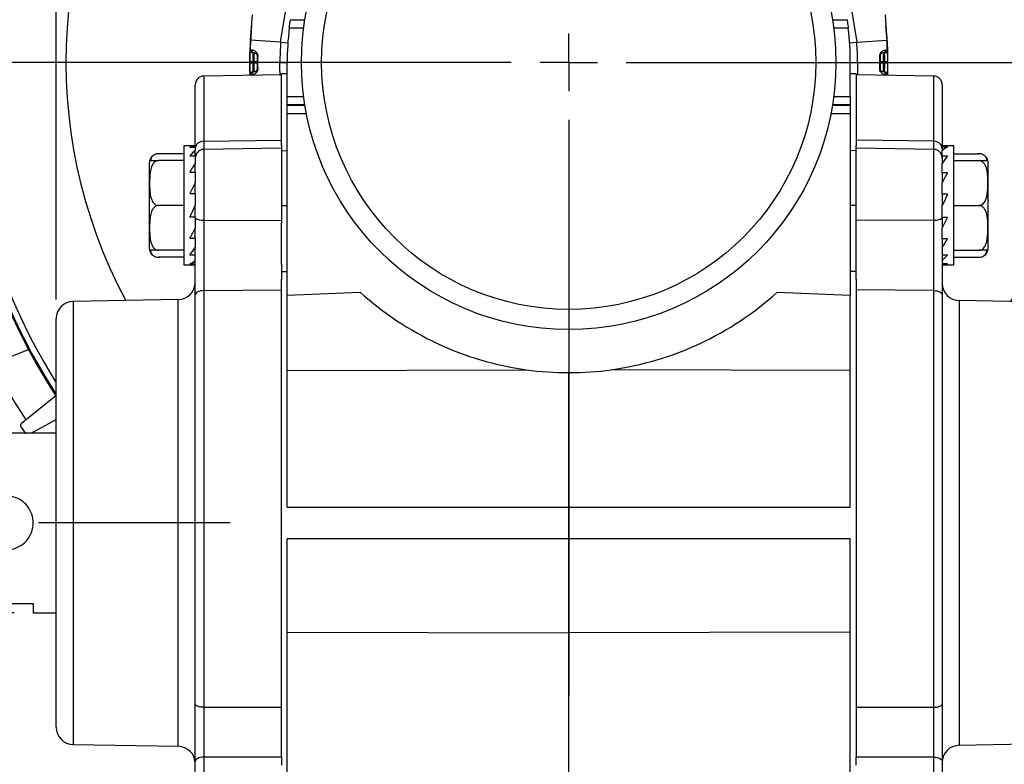
# Model space of a CAD drawing. Extents: x 0.2 to 21.7, y 0.2 to 16.8.
# Drawn here: x 17.6 to 20.2, y 7.4 to 9.3 of the extents above; entities that cross this region are included whole.
import ezdxf

# ---------------------------------------------------------------- set-up
doc = ezdxf.new("R2010")
doc.units = 0
doc.header["$MEASUREMENT"] = 0
doc.linetypes.add('CENTERX2', pattern=[0.8, 0.5, -0.1, 0.1, -0.1])
doc.layers.get('0').update_dxf_attribs({"linetype": 'CONTINUOUS'})
doc.layers.add('OBJECT', color=7, linetype='CONTINUOUS')
doc.styles.add('SLDTEXTSTYLE2', font='TXT', dxfattribs={"width": 0.7})
doc.dimstyles.new('SLDDIMSTYLE0', dxfattribs={"dimtxt": 0.126628, "dimasz": 0.156, "dimexe": 0, "dimexo": 0.0625, "dimgap": 0.031657, "dimtad": 0, "dimtih": 1, "dimtoh": 1, "dimdec": 3, "dimlfac": 1.333333, "dimrnd": 1e-09, "dimzin": 12, "dimtxsty": 'SLDTEXTSTYLE2', "dimsah": 1, "dimcen": 0.09, "dimazin": 3, "dimtol": 1, "dimtp": 0.051, "dimtm": 0.051, "dimtfac": 1, "dimtdec": 3, "dimtofl": 0, "dimtmove": 0, "dimatfit": 3, "dimtolj": 1})
doc.dimstyles.new('SLDDIMSTYLE2', dxfattribs={"dimtxt": 0.126628, "dimasz": 0.156, "dimexe": 0, "dimexo": 0.0625, "dimgap": 0.031657, "dimtad": 0, "dimtih": 1, "dimtoh": 1, "dimlfac": 1.333333, "dimrnd": 1e-09, "dimzin": 4, "dimtxsty": 'SLDTEXTSTYLE2', "dimsah": 1, "dimcen": 0.09, "dimazin": 3, "dimtol": 1, "dimtp": 0.03, "dimtm": 0.03, "dimtfac": 1, "dimtofl": 0, "dimtmove": 0, "dimatfit": 3, "dimtolj": 1})
doc.dimstyles.new('SLDDIMSTYLE3', dxfattribs={"dimtxt": 0.126628, "dimasz": 0.156, "dimexe": 0, "dimexo": 0.0625, "dimgap": 0.031657, "dimtad": 0, "dimtih": 1, "dimtoh": 1, "dimdec": 4, "dimlfac": 1.333333, "dimrnd": 1e-09, "dimzin": 12, "dimtxsty": 'SLDTEXTSTYLE2', "dimsah": 1, "dimcen": 0.09, "dimazin": 3, "dimlim": 1, "dimtp": 0.00025, "dimtm": 0.00025, "dimtfac": 1, "dimtdec": 4, "dimtmove": 0, "dimatfit": 3, "dimtolj": 1, "dimtzin": 4})
doc.dimstyles.new('SLDDIMSTYLE5', dxfattribs={"dimtxt": 0.126628, "dimasz": 0.156, "dimexe": 0, "dimexo": 0.0625, "dimgap": 0.031657, "dimtad": 0, "dimtih": 1, "dimtoh": 1, "dimdec": 3, "dimlfac": 1.333333, "dimrnd": 1e-09, "dimzin": 12, "dimtxsty": 'SLDTEXTSTYLE2', "dimsah": 1, "dimcen": 0.09, "dimazin": 3, "dimtfac": 1, "dimtdec": 3, "dimtofl": 0, "dimtmove": 0, "dimatfit": 3, "dimtolj": 1, "dimtzin": 12})
doc.dimstyles.new('SLDDIMSTYLE6', dxfattribs={"dimtxt": 0.126628, "dimasz": 0.156, "dimexe": 0, "dimexo": 0.0625, "dimgap": 0.031657, "dimtad": 0, "dimtih": 1, "dimtoh": 1, "dimlfac": 1.333333, "dimrnd": 1e-09, "dimzin": 12, "dimtxsty": 'SLDTEXTSTYLE2', "dimsah": 1, "dimcen": 0.09, "dimazin": 3, "dimtfac": 1, "dimtofl": 0, "dimtmove": 0, "dimatfit": 3, "dimtolj": 1, "dimtzin": 12})

# ---------------------------------------------------------------- blocks, each defined once
blk = doc.blocks.new('_D')
at = {"layer": 'OBJECT'}
for p, q in [((17.725, 8.5791), (17.725, 12.1918)), ((20.401, 8.5755), (20.401, 12.1918)), ((17.725, 12.0668), (18.5154, 12.0668)), ((20.401, 12.0668), (19.6422, 12.0668))]:
    blk.add_line(p, q, dxfattribs=at)
for points in [[(17.725, 12.0668), (17.881, 12.0408), (17.881, 12.0928)], [(20.401, 12.0668), (20.245, 12.0928), (20.245, 12.0408)]]:
    blk.add_solid(points, dxfattribs=at)
at = {"layer": 'OBJECT', "char_height": 0.125, "attachment_point": 1, "style": 'SLDTEXTSTYLE2'}
for s, insert in [('±.051', (19.0789, 12.1281)), ('3.568', (18.5779, 12.1281))]:
    blk.add_mtext(s, dxfattribs=dict(at, insert=insert))
blk = doc.blocks.new('_D_2')
at = {"layer": 'OBJECT'}
for p, q in [((16.6, 8.2576), (16.6, 10.9429)), ((17.725, 8.5791), (17.725, 10.9429)), ((16.6, 10.8179), (16.4334, 10.8179)), ((17.725, 10.8179), (16.6, 10.8179))]:
    blk.add_line(p, q, dxfattribs=at)
for points in [[(16.6, 10.8179), (16.756, 10.7919), (16.756, 10.8439)], [(17.725, 10.8179), (17.569, 10.8439), (17.569, 10.7919)]]:
    blk.add_solid(points, dxfattribs=at)
at = {"layer": 'OBJECT', "char_height": 0.125, "attachment_point": 1, "style": 'SLDTEXTSTYLE2'}
for s, insert in [('1.50', (15.5693, 10.8792)), ('±.03', (15.9701, 10.8792))]:
    blk.add_mtext(s, dxfattribs=dict(at, insert=insert))
blk = doc.blocks.new('_D_3')
at = {"layer": 'OBJECT'}
for p, q in [((17.5089, 8.2301), (17.5089, 8.7301)), ((17.615, 7.7615), (17.3839, 7.7615)), ((17.5089, 7.1494), (17.5089, 7.7615)), ((17.3839, 7.1494), (17.5089, 7.1494))]:
    blk.add_line(p, q, dxfattribs=at)
for points in [[(17.5089, 8.2301), (17.5349, 8.3861), (17.4829, 8.3861)], [(17.5089, 7.7615), (17.4829, 7.6055), (17.5349, 7.6055)]]:
    blk.add_solid(points, dxfattribs=at)
at = {"layer": 'OBJECT', "char_height": 0.125, "attachment_point": 1, "style": 'SLDTEXTSTYLE2'}
for s, insert in [('.6250', (16.8204, 7.3106)), ('%%c', (16.6307, 7.2108)), ('.6245', (16.8204, 7.1109))]:
    blk.add_mtext(s, dxfattribs=dict(at, insert=insert))
blk = doc.blocks.new('_D_5')
at = {"layer": 'OBJECT'}
for p, q in [((16.6, 7.7353), (16.6, 5.9884)), ((17.8443, 6.6146), (17.8443, 5.9884)), ((16.6, 6.1134), (16.8158, 6.1134)), ((17.8443, 6.1134), (17.5668, 6.1134))]:
    blk.add_line(p, q, dxfattribs=at)
for centre, start, end in [((17.0779, 6.1134), 153.4349, 206.5651), ((17.3046, 6.1134), 333.4349, 26.5651)]:
    blk.add_arc(centre, 0.2232, start, end, dxfattribs=at)
for points in [[(16.6, 6.1134), (16.756, 6.0874), (16.756, 6.1394)], [(17.8443, 6.1134), (17.6883, 6.1394), (17.6883, 6.0874)]]:
    blk.add_solid(points, dxfattribs=at)
at = {"layer": 'OBJECT', "insert": (16.9408, 6.1747), "char_height": 0.125, "attachment_point": 1, "style": 'SLDTEXTSTYLE2'}
blk.add_mtext('1.659', dxfattribs=at)
blk = doc.blocks.new('_D_6')
at = {"layer": 'OBJECT'}
for p, q in [((17.725, 8.5791), (17.725, 11.7521)), ((19.063, 10.9011), (19.063, 11.7521)), ((17.725, 11.6271), (18.1267, 11.6271)), ((19.063, 11.6271), (18.675, 11.6271))]:
    blk.add_line(p, q, dxfattribs=at)
for centre, start, end in [((18.3501, 11.6146), 153.4349, 206.5651), ((18.4517, 11.6146), 333.4349, 26.5651)]:
    blk.add_arc(centre, 0.2233, start, end, dxfattribs=at)
for points in [[(17.725, 11.6271), (17.881, 11.6011), (17.881, 11.6531)], [(19.063, 11.6271), (18.907, 11.6531), (18.907, 11.6011)]]:
    blk.add_solid(points, dxfattribs=at)
at = {"layer": 'OBJECT', "insert": (18.1503, 11.6758, 0.8507), "char_height": 0.125, "attachment_point": 1, "style": 'SLDTEXTSTYLE2'}
blk.add_mtext('1.784', dxfattribs=at)
blk = doc.blocks.new('_D_7')
at = {"layer": 'OBJECT'}
for p, q in [((19.113, 10.9713), (21.1922, 10.9713)), ((21.0672, 10.9713), (21.0672, 8.7222)), ((21.0672, 6.7433), (21.0672, 8.4974)), ((20.5197, 6.7433), (21.1922, 6.7433))]:
    blk.add_line(p, q, dxfattribs=at)
for centre, start, end in [((21.0665, 8.5972), 153.4349, 206.5651), ((21.0679, 8.5972), 333.4349, 26.5651)]:
    blk.add_arc(centre, 0.2233, start, end, dxfattribs=at)
for points in [[(21.0672, 10.9713), (21.0412, 10.8153), (21.0932, 10.8153)], [(21.0672, 6.7433), (21.0932, 6.8993), (21.0412, 6.8993)]]:
    blk.add_solid(points, dxfattribs=at)
at = {"layer": 'OBJECT', "insert": (20.8667, 8.6585, 0.8507), "char_height": 0.125, "attachment_point": 1, "style": 'SLDTEXTSTYLE2'}
blk.add_mtext('5.64', dxfattribs=at)
blk = doc.blocks.new('SW_CENTERMARKSYMBOL_0')
at = {"layer": 'OBJECT', "color": 0}
for p, q in [((0, 0), (0, 0.075)), ((-0.15, 0), (-1.6531, 0)), ((0, 0), (-0.075, 0)), ((0, 0), (0, -0.075)), ((0, 0), (0.075, 0)), ((0.15, 0), (1.6531, 0)), ((0, -0.15), (0, -1.6531))]:
    blk.add_line(p, q, dxfattribs=at)

msp = doc.modelspace()

# ---------------------------------------------------------------- linework, layer by layer
at = {"color": 7, "linetype": 'CONTINUOUS'}
for p, q in [((18.310973, 9.250644), (18.337739, 9.416676)), ((19.788278, 9.416676), (19.815044, 9.250644)), ((18.232536, 9.256127), (18.237165, 9.32234)), ((18.336487, 9.309382), (18.374448, 9.309382)), ((19.751569, 9.309382), (19.78953, 9.309382)), ((19.888852, 9.32234), (19.893481, 9.256127)), ((18.310973, 9.250644), (18.232536, 9.256127)), ((19.815044, 9.250644), (19.893481, 9.256127)), ((18.310973, 9.250644), (18.329798, 9.249327)), ((19.796219, 9.249327), (19.815044, 9.250644)), ((18.24194, 9.222817), (18.238639, 9.222817)), ((18.251068, 9.215125), (18.249438, 9.215159)), ((19.876579, 9.215159), (19.874949, 9.215125)), ((18.230512, 9.200337), (18.238012, 9.200317)), ((18.238012, 9.195817), (18.230512, 9.195796)), ((18.241762, 9.200317), (18.238012, 9.200317)), ((18.238012, 9.195817), (18.241762, 9.195817)), ((18.241762, 9.200317), (18.249262, 9.200296)), ((18.249262, 9.195837), (18.241762, 9.195817)), ((18.249438, 9.180974), (18.251068, 9.181008)), ((18.309138, 9.198067), (18.328009, 9.198067)), ((18.328009, 9.109248), (18.328009, 9.198067)), ((19.798009, 9.109248), (19.798009, 9.198067)), ((19.798009, 9.198067), (19.81688, 9.198067)), ((19.874949, 9.181008), (19.876579, 9.180974)), ((19.876756, 9.200296), (19.884256, 9.200317)), ((19.884256, 9.195817), (19.876756, 9.195837)), ((19.888005, 9.200317), (19.884256, 9.200317)), ((19.884256, 9.195817), (19.888005, 9.195817)), ((19.888005, 9.200317), (19.895505, 9.200337)), ((19.895505, 9.195796), (19.888005, 9.195817)), ((18.313009, 9.16562), (18.110116, 9.162079)), ((18.328009, 9.168412), (18.313009, 9.16815)), ((18.313009, 8.98059), (18.313009, 9.16815)), ((19.813009, 9.16815), (19.798009, 9.168412)), ((19.813009, 9.16815), (19.813009, 8.98059)), ((20.015901, 9.162079), (19.813009, 9.16562)), ((18.088009, 8.979707), (18.088009, 9.139582)), ((20.038009, 9.139582), (20.038009, 8.979707)), ((18.328009, 9.086752), (18.328009, 9.109248)), ((19.798009, 9.109248), (19.798009, 9.086752)), ((18.328009, 9.086752), (18.328009, 9.085952)), ((18.328009, 9.063456), (18.328009, 9.085952)), ((19.798009, 9.086752), (19.798009, 9.085952)), ((19.798009, 9.085952), (19.798009, 9.063456)), ((18.328009, 8.590343), (18.328009, 9.063456)), ((19.798009, 9.063456), (19.798009, 8.590343)), ((18.088009, 8.979707), (18.058009, 8.979707)), ((18.058009, 8.979707), (18.058009, 8.669207)), ((18.07422, 8.976871), (18.088009, 8.976871)), ((18.088009, 8.976871), (18.088009, 8.979708)), ((18.088009, 8.976871), (18.088009, 8.96789)), ((18.110116, 8.992026), (18.313009, 8.995051)), ((18.313009, 8.974261), (18.110116, 8.970719)), ((18.313009, 8.98059), (18.313009, 8.974261)), ((18.313009, 8.974261), (18.313009, 8.78553)), ((20.015901, 8.992026), (19.813009, 8.995051)), ((19.813009, 8.974261), (19.813009, 8.98059)), ((20.015901, 8.970719), (19.813009, 8.974261)), ((19.813009, 8.78553), (19.813009, 8.974261)), ((20.068009, 8.979707), (20.038009, 8.979707)), ((20.038009, 8.976574), (20.038009, 8.979707)), ((20.051797, 8.976574), (20.038009, 8.976574)), ((20.038009, 8.976574), (20.038009, 8.96789)), ((20.068009, 8.669207), (20.068009, 8.979707)), ((18.058009, 8.959557), (17.991959, 8.959557)), ((18.07422, 8.953964), (18.088009, 8.953964)), ((18.088009, 8.953964), (18.088009, 8.96789)), ((18.088009, 8.953964), (18.088009, 8.934236)), ((18.313009, 8.967416), (18.328009, 8.967677)), ((19.813009, 8.967416), (19.798009, 8.967677)), ((20.038009, 8.953119), (20.038009, 8.96789)), ((20.051797, 8.953119), (20.038009, 8.953119)), ((20.038009, 8.953119), (20.038009, 8.934236)), ((20.068009, 8.959557), (20.134059, 8.959557)), ((17.968009, 8.935607), (17.968009, 8.713307)), ((18.058009, 8.941457), (17.991959, 8.941457)), ((18.088009, 8.911973), (18.088009, 8.934236)), ((20.038009, 8.910076), (20.038009, 8.934236)), ((20.068009, 8.941457), (20.134059, 8.941457)), ((20.158009, 8.713307), (20.158009, 8.935607)), ((18.07422, 8.911341), (18.088009, 8.911341)), ((18.088009, 8.911341), (18.088009, 8.883869)), ((20.051797, 8.910076), (20.038009, 8.910076)), ((20.038009, 8.910076), (20.038009, 8.888469)), ((18.088009, 8.87182), (18.088009, 8.883869)), ((18.088009, 8.855491), (18.088009, 8.87182)), ((20.038009, 8.890284), (20.038009, 8.883869)), ((20.038009, 8.853998), (20.038009, 8.883869)), ((18.07422, 8.855491), (18.088009, 8.855491)), ((18.088009, 8.855491), (18.088009, 8.824457)), ((20.051797, 8.853998), (20.038009, 8.853998)), ((20.038009, 8.853998), (20.038009, 8.84306)), ((20.038009, 8.84306), (20.038009, 8.824457)), ((18.058009, 8.824457), (17.991959, 8.824457)), ((18.088009, 8.805855), (18.088009, 8.824457)), ((18.313009, 8.824457), (18.328009, 8.824457)), ((19.813009, 8.824457), (19.798009, 8.824457)), ((20.038009, 8.793424), (20.038009, 8.824457)), ((20.068009, 8.824457), (20.134059, 8.824457)), ((20.158009, 8.713307), (20.158009, 8.824457)), ((18.07422, 8.794916), (18.088009, 8.794916)), ((18.088009, 8.794916), (18.088009, 8.805855)), ((18.088009, 8.794916), (18.088009, 8.765046)), ((20.051797, 8.793424), (20.038009, 8.793424)), ((20.038009, 8.792296), (20.038009, 8.776496)), ((18.088009, 8.754591), (18.088009, 8.765046)), ((18.110116, 8.78645), (18.110116, 8.602228)), ((18.110116, 8.78645), (18.313009, 8.78553)), ((18.313009, 8.78553), (18.313009, 8.778819)), ((18.313009, 8.671307), (18.313009, 8.778819)), ((20.015901, 8.78645), (19.813009, 8.78553)), ((19.813009, 8.631888), (19.813009, 8.78553)), ((20.015901, 8.602228), (20.015901, 8.78645)), ((20.038009, 8.776496), (20.038009, 8.765046)), ((20.038009, 8.737573), (20.038009, 8.765046)), ((18.088009, 8.738839), (18.088009, 8.754591)), ((18.07422, 8.738839), (18.088009, 8.738839)), ((18.088009, 8.738839), (18.088009, 8.714679)), ((18.088009, 8.590531), (18.088009, 8.714679)), ((20.051797, 8.737573), (20.038009, 8.737573)), ((20.038009, 8.737573), (20.038009, 8.590531)), ((18.058009, 8.707457), (17.991959, 8.707457)), ((18.058009, 8.689357), (17.991959, 8.689357)), ((18.07422, 8.695796), (18.088009, 8.695796)), ((20.051797, 8.69495), (20.038009, 8.69495)), ((20.068009, 8.707457), (20.134059, 8.707457)), ((20.068009, 8.689357), (20.134059, 8.689357)), ((18.058009, 8.669207), (18.088009, 8.669207)), ((18.07422, 8.672341), (18.088009, 8.672341)), ((18.313009, 8.671307), (18.313009, 8.631888)), ((20.051797, 8.672044), (20.038009, 8.672044)), ((20.038009, 8.669207), (20.068009, 8.669207)), ((18.313009, 8.651835), (18.328009, 8.651915)), ((19.813009, 8.651835), (19.798009, 8.651915)), ((18.313009, 7.384729), (18.313009, 8.631888)), ((19.813009, 8.631888), (19.813009, 7.384729)), ((18.088009, 7.523847), (18.088009, 8.590531)), ((18.110116, 8.602228), (18.313009, 8.60407)), ((18.110116, 8.602228), (18.110116, 7.514564)), ((18.328009, 8.590343), (18.51869, 8.598219)), ((18.328009, 8.393317), (18.328009, 8.590343)), ((19.607327, 8.598219), (19.798009, 8.590343)), ((19.798009, 8.393317), (19.798009, 8.590343)), ((20.015901, 8.602228), (19.813009, 8.60407)), ((20.015901, 7.514564), (20.015901, 8.602228)), ((20.038009, 8.590531), (20.038009, 7.523847)), ((18.043794, 8.578881), (17.769223, 8.574088)), ((20.356938, 8.570477), (20.082079, 8.576156)), ((17.725009, 7.462538), (17.725009, 8.529095)), ((17.545439, 8.405492), (17.652394, 8.448704)), ((18.328009, 8.393317), (18.951846, 8.395731)), ((18.328009, 8.036903), (18.328009, 8.393317)), ((19.063009, 8.037127), (19.063009, 8.388067)), ((19.798009, 8.393317), (19.174171, 8.395731)), ((19.798009, 8.036903), (19.798009, 8.393317)), ((17.723722, 8.327613), (17.634075, 8.255018)), ((17.659915, 8.230098), (17.725009, 8.26618)), ((17.725009, 8.230098), (16.622509, 8.230098)), ((18.328009, 8.036903), (19.063009, 8.037127)), ((19.063009, 7.954506), (19.063009, 8.037127)), ((19.063009, 8.037127), (19.798009, 8.036903)), ((19.063009, 7.954506), (18.328009, 7.95473)), ((18.328009, 7.710817), (18.328009, 7.95473)), ((19.798009, 7.95473), (19.063009, 7.954506)), ((19.063009, 7.708617), (19.063009, 7.954506)), ((19.798009, 7.710817), (19.798009, 7.95473)), ((16.622509, 7.785348), (17.665009, 7.785348)), ((17.665009, 7.785348), (17.665009, 7.761535)), ((17.665009, 7.761535), (17.725009, 7.761535)), ((18.328009, 7.710817), (19.063009, 7.708617)), ((18.328009, 7.133223), (18.328009, 7.710817)), ((19.798009, 7.710817), (19.063009, 7.708617)), ((19.063009, 7.129543), (19.063009, 7.708617)), ((19.798009, 7.133223), (19.798009, 7.710817)), ((18.110116, 7.514564), (18.313009, 7.514581)), ((19.813009, 7.514581), (20.015901, 7.514564)), ((17.769223, 7.417545), (18.043794, 7.412752)), ((20.082079, 7.415477), (20.356938, 7.421156)), ((18.110116, 7.384532), (18.110116, 7.032065)), ((18.313009, 7.384729), (18.313009, 7.363757)), ((19.813009, 7.363757), (19.813009, 7.384729)), ((20.015901, 7.032065), (20.015901, 7.384532)), ((18.088009, 7.020817), (18.088009, 7.373284)), ((20.038009, 7.373284), (20.038009, 7.020817))]:
    msp.add_line(p, q, dxfattribs=at)
at = {"color": 8, "linetype": 'CONTINUOUS'}
for p, q in [((18.371187, 9.286885), (18.333395, 9.286885)), ((19.792622, 9.286885), (19.75483, 9.286885)), ((19.81688, 9.198067), (19.816696, 9.165556)), ((18.110116, 9.162079), (18.110116, 8.992026)), ((20.015901, 8.992026), (20.015901, 9.162079)), ((18.328009, 9.109248), (18.371187, 9.109248)), ((19.75483, 9.109248), (19.798009, 9.109248)), ((18.374448, 9.086752), (18.328009, 9.086752)), ((18.328009, 9.085952), (18.374578, 9.085952)), ((19.751439, 9.085952), (19.798009, 9.085952)), ((19.798009, 9.086752), (19.751569, 9.086752)), ((18.378621, 9.063456), (18.328009, 9.063456)), ((19.798009, 9.063456), (19.747396, 9.063456)), ((18.110116, 8.992026), (18.110116, 8.970719)), ((18.110116, 8.970719), (18.110116, 8.78645)), ((20.015901, 8.970719), (20.015901, 8.992026)), ((20.015901, 8.78645), (20.015901, 8.970719)), ((17.769223, 8.574088), (17.769223, 7.995817)), ((18.043794, 7.412752), (18.043794, 8.578881)), ((20.082079, 8.576156), (20.082079, 7.995817)), ((17.769223, 7.995817), (17.769223, 7.417545)), ((20.082079, 7.995817), (20.082079, 7.415477))]:
    msp.add_line(p, q, dxfattribs=at)
at = {"color": 7, "linetype": 'CONTINUOUS', "flags": 128}
for points in [[(20.051797, 8.853998), (20.047232, 8.844218), (20.04263, 8.834358), (20.038009, 8.824457)], [(18.07422, 8.794916), (18.078785, 8.804696), (18.083387, 8.814557), (18.088009, 8.824457)], [(18.110116, 8.602228), (18.105783, 8.601969), (18.101627, 8.60128), (18.097805, 8.600187), (18.09446, 8.598731), (18.091719, 8.596967), (18.089684, 8.594961), (18.088431, 8.592788), (18.088009, 8.590531)], [(20.015901, 8.602228), (20.020235, 8.601969), (20.02439, 8.60128), (20.028212, 8.600187), (20.031557, 8.598731), (20.034298, 8.596967), (20.036333, 8.594961), (20.037586, 8.592788), (20.038009, 8.590531)], [(18.110116, 7.514564), (18.105783, 7.51477), (18.101627, 7.515317), (18.097805, 7.516184), (18.09446, 7.51734), (18.091719, 7.51874), (18.089684, 7.520332), (18.088431, 7.522056), (18.088009, 7.523847)], [(20.015901, 7.514564), (20.020235, 7.51477), (20.02439, 7.515317), (20.028212, 7.516184), (20.031557, 7.51734), (20.034298, 7.51874), (20.036333, 7.520332), (20.037586, 7.522056), (20.038009, 7.523847)], [(18.110116, 7.384532), (18.105783, 7.384283), (18.101627, 7.38362), (18.097805, 7.382569), (18.09446, 7.381169), (18.091719, 7.379473), (18.089684, 7.377544), (18.088431, 7.375454), (18.088009, 7.373284)], [(18.313009, 7.384729), (18.203576, 7.384622), (18.110116, 7.384532)], [(20.015901, 7.384532), (19.922442, 7.384622), (19.813009, 7.384729)], [(20.015901, 7.384532), (20.020235, 7.384283), (20.02439, 7.38362), (20.028212, 7.382569), (20.031557, 7.381169), (20.034298, 7.379473), (20.036333, 7.377544), (20.037586, 7.375454), (20.038009, 7.373284)]]:
    msp.add_lwpolyline(points, dxfattribs=at)
at = {"color": 8, "linetype": 'CONTINUOUS', "flags": 128}
msp.add_lwpolyline([(17.559598, 8.411212), (17.616185, 8.311452), (17.645942, 8.264628)], dxfattribs=at)
at = {"color": 7, "linetype": 'CONTINUOUS'}
for radius in [0.6975, 0.645]:
    msp.add_circle((19.063009, 9.198067), radius, dxfattribs=at)
at = {"color": 8, "linetype": 'CONTINUOUS'}
for radius, end in [(1.594303, 212.940235), (1.578063, 212.018706)]:
    msp.add_arc((19.063009, 9.198067), radius, 142.473141, end, dxfattribs=at)
at = {"color": 7, "linetype": 'CONTINUOUS'}
for centre, radius, start, end in [((19.063009, 9.198067), 1.3125, 143.930417, 208.266894), ((19.063009, 9.198067), 1.3125, 331.57778, 36.069583), ((19.063009, 9.198067), 0.833351, 173.411336, 182.210505), ((19.063009, 9.198067), 0.832827, 174.394459, 182.211612), ((19.063009, 9.198067), 0.735, 173.059341, 180), ((19.063009, 9.198067), 0.735, 0, 6.940659), ((19.063009, 9.198067), 0.833351, 357.936224, 6.588664), ((19.063009, 9.198067), 0.832827, 357.971034, 5.605541), ((19.063009, 9.198067), 0.8325, 176.000792, 177.759685), ((19.063009, 9.198067), 0.8325, 2.240315, 3.999208), ((18.238639, 9.230317), 0.0075, 177.759685, 270), ((18.242094, 9.230188), 0.007373, 176.799298, 268.804134), ((19.063009, 9.198067), 0.753871, 176.000792, 180), ((19.063009, 9.198067), 0.753871, 0, 3.999208), ((19.883923, 9.230188), 0.007373, 271.195866, 3.200702), ((19.887378, 9.230317), 0.0075, 270, 2.240315), ((19.063009, 9.198067), 0.81375, 178.796438, 181.203562), ((19.063009, 9.198067), 0.81212, 178.796438, 181.203562), ((19.063009, 9.198067), 0.81212, 358.796438, 1.203562), ((19.063009, 9.198067), 0.81375, 358.796438, 1.203562), ((19.063009, 9.198067), 0.8325, 179.843739, 180.156261), ((19.063009, 9.198067), 0.825, 179.843739, 180.156261), ((19.063009, 9.198067), 0.82125, 179.843025, 180.156975), ((19.063009, 9.198067), 0.82125, 359.843025, 0.156975), ((19.063009, 9.198067), 0.825, 359.843739, 0.156261), ((19.063009, 9.198067), 0.8325, 359.843739, 0.156261), ((18.110509, 9.139582), 0.0225, 91, 180), ((18.238639, 9.165817), 0.0075, 90, 182.240315), ((18.242094, 9.165945), 0.007373, 91.195866, 183.200702), ((19.883923, 9.165945), 0.007373, 356.799298, 88.804134), ((19.887378, 9.165817), 0.0075, 357.759685, 90), ((20.015509, 9.139582), 0.0225, 0, 89), ((18.108925, 8.97107), 0.020989, 86.748207, 175.248054), ((18.110509, 8.948223), 0.0225, 91, 180), ((20.017092, 8.97107), 0.020989, 4.751946, 93.251793), ((20.015509, 8.948223), 0.0225, 0, 89), ((17.991959, 8.935607), 0.02395, 126.625431, 165.84519), ((20.134059, 8.935607), 0.02395, 70.316712, 98.098635), ((20.134059, 8.935607), 0.02395, 14.157073, 51.370218), ((17.991959, 8.935607), 0.02395, 165.84519, 180), ((20.134059, 8.935607), 0.02395, 0, 14.157073), ((18.105048, 8.812009), 0.026056, 229.160468, 281.216045), ((20.020969, 8.812009), 0.026056, 258.783955, 310.839532), ((17.991959, 8.713307), 0.02395, 180, 194.157073), ((17.991959, 8.713307), 0.02395, 194.157073, 231.370218), ((17.991959, 8.713307), 0.02395, 250.316712, 278.098635), ((20.134059, 8.713307), 0.02395, 306.625431, 345.84519), ((20.134059, 8.713307), 0.02395, 345.84519, 0), ((18.043009, 8.623874), 0.045, 271, 0), ((20.083009, 8.621146), 0.045, 180, 268.816371), ((19.063009, 9.198067), 1.597304, 201.702361, 213.105986), ((19.063009, 9.198067), 0.81, 227.778536, 262.111986), ((19.063009, 9.198067), 0.81, 277.888014, 312.221464), ((17.770009, 8.529095), 0.045, 91, 180), ((19.063009, 9.198067), 0.81, 262.111986, 270), ((19.063009, 9.198067), 0.81, 270, 277.888014), ((17.637851, 8.250355), 0.006, 129, 213.623382), ((19.063009, 9.198067), 1.7175, 213.623382, 214.376618), ((17.770009, 7.462538), 0.045, 180, 269), ((18.043009, 7.367759), 0.045, 360, 89), ((20.083009, 7.370487), 0.045, 91.183629, 180)]:
    msp.add_arc(centre, radius, start, end, dxfattribs=at)
for centre, major_axis, ratio, start_param, end_param in [((18.088009, 8.824457), (0, 0.15525), 0.46675247, 0, 0.19144827), ((20.038009, 8.824457), (0.03364, 0.154621), 0.41509237, 0.29131456, 0.48276283), ((18.088009, 8.824457), (0.03364, 0.154621), 0.41509237, 0.48276283, 0.6742111), ((20.038009, 8.824457), (0.05643, 0.154358), 0.29450926, 0.70120297, 0.89265124), ((18.088009, 8.824457), (0.05643, 0.154358), 0.29450926, 0.89265124, 1.08409951), ((20.038009, 8.824457), (0.068639, 0.154908), 0.1499645, 1.05299949, 1.24444776), ((18.088009, 8.824457), (0.068639, 0.154908), 0.1499645, 1.24444776, 1.43589603), ((20.038009, 8.824457), (0.068639, 0.154908), 0.1499645, 4.38604042, 4.57748869), ((18.088009, 8.824457), (0.068639, 0.154908), 0.1499645, 4.19459215, 4.38604042), ((18.088009, 8.824457), (0.05643, 0.154358), 0.29450926, 3.84279562, 4.03424389), ((20.038009, 8.824457), (0.05643, 0.154358), 0.29450926, 4.03424389, 4.22569216), ((20.038009, 8.824457), (0.03364, 0.154621), 0.41509237, 3.62435549, 3.81580376), ((18.088009, 8.824457), (0.03364, 0.154621), 0.41509237, 3.43290721, 3.62435549), ((20.038009, 8.824457), (0, 0.15525), 0.46675247, 3.14159265, 3.33304092)]:
    msp.add_ellipse(centre, major_axis=major_axis, ratio=ratio, start_param=start_param, end_param=end_param, dxfattribs=at)
for points, knots in [([(18.333395, 9.286885), (18.333713, 9.289433), (18.33435, 9.294529), (18.335288, 9.301306), (18.336032, 9.306396), (18.336423, 9.308969), (18.33647, 9.309271), (18.336487, 9.309382)], [0, 0, 0, 0, 0.21937707, 0.43876177, 0.65776299, 0.87494111, 1, 1, 1, 1]), ([(19.78953, 9.309382), (19.789575, 9.309093), (19.789664, 9.308515), (19.790255, 9.304582), (19.791074, 9.29886), (19.791916, 9.292596), (19.792425, 9.288479), (19.792622, 9.286885)], [0, 0, 0, 0, 0.214418, 0.42879032, 0.6444391, 0.86231874, 1, 1, 1, 1]), ([(18.230512, 9.200337), (18.230523, 9.202572), (18.230552, 9.208196), (18.230703, 9.216703), (18.230916, 9.224382), (18.231105, 9.229604), (18.231131, 9.230275), (18.231145, 9.23061)], [0, 0, 0, 0, 0.14204294, 0.35748737, 0.57227748, 0.78633827, 1, 1, 1, 1]), ([(18.231145, 9.23061), (18.231349, 9.230609), (18.2317, 9.230608), (18.233834, 9.230602), (18.234732, 9.2306)], [0, 0, 0, 0, 0.57907394, 1, 1, 1, 1]), ([(18.234732, 9.2306), (18.235498, 9.23057), (18.237823, 9.230481), (18.242445, 9.229291), (18.247196, 9.225574), (18.249635, 9.221935), (18.250901, 9.218544), (18.251015, 9.216203), (18.251068, 9.215125)], [0, 0, 0, 0, 0.17839943, 0.5413913, 0.73070279, 0.8388811, 0.92584432, 1, 1, 1, 1]), ([(19.874949, 9.215125), (19.874947, 9.215331), (19.874939, 9.216547), (19.875279, 9.218977), (19.876599, 9.222417), (19.879336, 9.226121), (19.884382, 9.229654), (19.888652, 9.230523), (19.890764, 9.230585), (19.891285, 9.2306)], [0, 0, 0, 0, 0.01424502, 0.08419426, 0.16925866, 0.29430148, 0.49678544, 0.87592729, 1, 1, 1, 1]), ([(19.891285, 9.2306), (19.892468, 9.230603), (19.89451, 9.230609), (19.894765, 9.230609), (19.894872, 9.23061)], [0, 0, 0, 0, 0.57907298, 1, 1, 1, 1]), ([(19.894872, 9.23061), (19.894878, 9.230463), (19.894893, 9.230092), (19.895031, 9.226453), (19.895241, 9.219601), (19.89544, 9.210534), (19.895484, 9.203738), (19.895505, 9.200337)], [0, 0, 0, 0, 0.14071545, 0.354772852, 0.56936069, 0.784478545, 1, 1, 1, 1]), ([(18.238639, 9.222817), (18.238626, 9.222568), (18.238599, 9.222071), (18.238412, 9.218195), (18.238202, 9.21249), (18.238052, 9.206162), (18.238023, 9.201978), (18.238012, 9.200317)], [0, 0, 0, 0, 0.21456398, 0.42914355, 0.64383519, 0.85859019, 1, 1, 1, 1]), ([(18.241762, 9.200317), (18.241769, 9.202846), (18.241785, 9.207905), (18.241841, 9.214647), (18.241898, 9.219736), (18.241934, 9.222432), (18.241938, 9.222707), (18.24194, 9.222817)], [0, 0, 0, 0, 0.21467705, 0.42934896, 0.64404585, 0.85875619, 1, 1, 1, 1]), ([(18.24194, 9.222817), (18.243121, 9.222796), (18.244672, 9.222769), (18.247579, 9.220438), (18.248732, 9.21866), (18.249267, 9.217124), (18.249435, 9.215914), (18.249437, 9.215363), (18.249438, 9.215159)], [0, 0, 0, 0, 0.60083332, 0.78967134, 0.88509095, 0.95092028, 0.9817844, 1, 1, 1, 1]), ([(19.876579, 9.215159), (19.876586, 9.215499), (19.876598, 9.21613), (19.876817, 9.217344), (19.877397, 9.21891), (19.87868, 9.220701), (19.881015, 9.222409), (19.882895, 9.222781), (19.883838, 9.222809), (19.884077, 9.222817)], [0, 0, 0, 0, 0.03022163, 0.05599883, 0.12145378, 0.23375779, 0.43895164, 0.85789902, 1, 1, 1, 1]), ([(19.884077, 9.222817), (19.884079, 9.222707), (19.884083, 9.222432), (19.88412, 9.219736), (19.884177, 9.214647), (19.884232, 9.207905), (19.884248, 9.202846), (19.884256, 9.200317)], [0, 0, 0, 0, 0.14124381, 0.35595415, 0.57065104, 0.78532295, 1, 1, 1, 1]), ([(19.888005, 9.200317), (19.887984, 9.202845), (19.887941, 9.207903), (19.887743, 9.214644), (19.887535, 9.219733), (19.887398, 9.222432), (19.887384, 9.222707), (19.887378, 9.222817)], [0, 0, 0, 0, 0.21459613, 0.42920803, 0.64392251, 0.85866961, 1, 1, 1, 1]), ([(18.231145, 9.165523), (18.231139, 9.165671), (18.231125, 9.166042), (18.230986, 9.16968), (18.230776, 9.176532), (18.230577, 9.185599), (18.230533, 9.192395), (18.230512, 9.195796)], [0, 0, 0, 0, 0.14071545, 0.354772852, 0.56936069, 0.784478545, 1, 1, 1, 1]), ([(18.251068, 9.181008), (18.25107, 9.180803), (18.251078, 9.179586), (18.250738, 9.177157), (18.249418, 9.173716), (18.246681, 9.170012), (18.241635, 9.166479), (18.237365, 9.16561), (18.235253, 9.165549), (18.234732, 9.165533)], [0, 0, 0, 0, 0.01424502, 0.08419426, 0.16925866, 0.29430148, 0.49678544, 0.87592729, 1, 1, 1, 1]), ([(18.238012, 9.195817), (18.238033, 9.193288), (18.238076, 9.18823), (18.238274, 9.181489), (18.238482, 9.1764), (18.238619, 9.173701), (18.238633, 9.173426), (18.238639, 9.173317)], [0, 0, 0, 0, 0.21459613, 0.42920803, 0.64392251, 0.85866961, 1, 1, 1, 1]), ([(18.24194, 9.173317), (18.241936, 9.173565), (18.241929, 9.174063), (18.241879, 9.177941), (18.24182, 9.183649), (18.241777, 9.189976), (18.241766, 9.194157), (18.241762, 9.195817)], [0, 0, 0, 0, 0.21466241, 0.42931977, 0.64400377, 0.85871494, 1, 1, 1, 1]), ([(18.249438, 9.180974), (18.249431, 9.180634), (18.249419, 9.180003), (18.2492, 9.178789), (18.24862, 9.177223), (18.247337, 9.175432), (18.245002, 9.173725), (18.243122, 9.173352), (18.242179, 9.173324), (18.24194, 9.173317)], [0, 0, 0, 0, 0.03022163, 0.05599883, 0.12145378, 0.23375779, 0.43895164, 0.85789902, 1, 1, 1, 1]), ([(19.891285, 9.165533), (19.890519, 9.165563), (19.888194, 9.165652), (19.883572, 9.166842), (19.878821, 9.170559), (19.876382, 9.174198), (19.875117, 9.177589), (19.875002, 9.179931), (19.874949, 9.181008)], [0, 0, 0, 0, 0.17839943, 0.5413913, 0.73070279, 0.8388811, 0.92584432, 1, 1, 1, 1]), ([(19.884077, 9.173317), (19.882897, 9.173337), (19.881345, 9.173364), (19.878438, 9.175695), (19.877285, 9.177473), (19.87675, 9.17901), (19.876582, 9.180219), (19.87658, 9.18077), (19.876579, 9.180974)], [0, 0, 0, 0, 0.60083332, 0.78967134, 0.88509095, 0.95092028, 0.9817844, 1, 1, 1, 1]), ([(19.884256, 9.195817), (19.884251, 9.194157), (19.88424, 9.189976), (19.884197, 9.183649), (19.884139, 9.177941), (19.884088, 9.174063), (19.884081, 9.173565), (19.884077, 9.173317)], [0, 0, 0, 0, 0.14128506, 0.35599623, 0.57068023, 0.78533759, 1, 1, 1, 1]), ([(19.887378, 9.173317), (19.887391, 9.173565), (19.887418, 9.174062), (19.887605, 9.177938), (19.887816, 9.183644), (19.887965, 9.189972), (19.887994, 9.194155), (19.888005, 9.195817)], [0, 0, 0, 0, 0.21456398, 0.42914355, 0.64383519, 0.85859019, 1, 1, 1, 1]), ([(19.895505, 9.195796), (19.895494, 9.193561), (19.895465, 9.187937), (19.895314, 9.179431), (19.895101, 9.171751), (19.894913, 9.166529), (19.894886, 9.165858), (19.894872, 9.165523)], [0, 0, 0, 0, 0.14204294, 0.35748737, 0.57227748, 0.78633827, 1, 1, 1, 1]), ([(18.234732, 9.165533), (18.233549, 9.16553), (18.231507, 9.165524), (18.231252, 9.165524), (18.231145, 9.165523)], [0, 0, 0, 0, 0.57907298, 1, 1, 1, 1]), ([(19.894872, 9.165523), (19.894669, 9.165524), (19.894317, 9.165525), (19.892183, 9.165531), (19.891285, 9.165533)], [0, 0, 0, 0, 0.57907394, 1, 1, 1, 1]), ([(17.991959, 8.959557), (17.99054, 8.959482), (17.987709, 8.959332), (17.983166, 8.958034), (17.977925, 8.955218), (17.972476, 8.94955), (17.97176, 8.94452), (17.971324, 8.941457)], [0, 0, 0, 0, 0.09346001, 0.18662679, 0.33831906, 0.59713822, 1, 1, 1, 1]), ([(20.155967, 8.940864), (20.154976, 8.944325), (20.153613, 8.949083), (20.148559, 8.954649), (20.144331, 8.957428), (20.139567, 8.959049), (20.136194, 8.959527), (20.134417, 8.959552), (20.134059, 8.959557)], [0, 0, 0, 0, 0.44519325, 0.61217331, 0.78020304, 0.88595392, 0.97697405, 1, 1, 1, 1]), ([(17.968734, 8.941457), (17.968734, 8.941457), (17.968457, 8.941457), (17.968622, 8.941457), (17.976449, 8.941457), (17.980689, 8.941457), (17.985723, 8.941457), (17.989472, 8.941457), (17.99158, 8.941457), (17.991959, 8.941457)], [0, 0, 0, 0, 0.00008306, 0.62672715, 0.73838474, 0.85073575, 0.91768132, 0.98523163, 1, 1, 1, 1]), ([(17.991959, 8.941457), (17.99054, 8.941327), (17.987708, 8.941066), (17.98317, 8.938818), (17.977892, 8.933946), (17.970585, 8.919914), (17.968773, 8.89858), (17.968588, 8.875551), (17.969723, 8.856255), (17.972444, 8.8426), (17.977452, 8.832959), (17.981687, 8.828145), (17.98645, 8.825338), (17.989823, 8.824509), (17.9916, 8.824466), (17.991959, 8.824457)], [0, 0, 0, 0, 0.02754942, 0.05501228, 0.09972672, 0.1760195, 0.39601302, 0.57382344, 0.69609179, 0.83138934, 0.88213611, 0.93320219, 0.9653404, 0.99300222, 1, 1, 1, 1]), ([(20.134059, 8.824457), (20.135477, 8.824588), (20.138309, 8.824848), (20.142848, 8.827096), (20.148126, 8.831969), (20.155432, 8.846), (20.157244, 8.867334), (20.157429, 8.890363), (20.156294, 8.909659), (20.153573, 8.923315), (20.148565, 8.932955), (20.14433, 8.93777), (20.139567, 8.940576), (20.136194, 8.941406), (20.134417, 8.941449), (20.134059, 8.941457)], [0, 0, 0, 0, 0.0275494, 0.05501226, 0.09972668, 0.17601956, 0.39601284, 0.57382319, 0.69609236, 0.8313897, 0.88213659, 0.93320197, 0.96534057, 0.99300223, 1, 1, 1, 1]), ([(20.134059, 8.941457), (20.135379, 8.941457), (20.13808, 8.941457), (20.142498, 8.941457), (20.147708, 8.941457), (20.154905, 8.941457), (20.156429, 8.941457), (20.157929, 8.941457), (20.15728, 8.941457), (20.157279, 8.941457)], [0, 0, 0, 0, 0.051305092, 0.104948306, 0.19163476, 0.337471228, 0.739535882, 0.999425201, 1, 1, 1, 1]), ([(17.991959, 8.824457), (17.99054, 8.824327), (17.987708, 8.824066), (17.98317, 8.821818), (17.977892, 8.816946), (17.970585, 8.802914), (17.968773, 8.781581), (17.968588, 8.758551), (17.969723, 8.739255), (17.972444, 8.7256), (17.977452, 8.71596), (17.981687, 8.711145), (17.98645, 8.708338), (17.989823, 8.707509), (17.9916, 8.707466), (17.991959, 8.707457)], [0, 0, 0, 0, 0.027549404, 0.055012183, 0.099726609, 0.176019488, 0.396012762, 0.573823102, 0.696092274, 0.831389614, 0.882136361, 0.933201982, 0.965340577, 0.993002233, 1, 1, 1, 1]), ([(20.134059, 8.707457), (20.135477, 8.707588), (20.138309, 8.707848), (20.142848, 8.710096), (20.148126, 8.714969), (20.155432, 8.729), (20.157244, 8.750334), (20.157429, 8.773363), (20.156294, 8.79266), (20.153573, 8.806315), (20.148565, 8.815955), (20.14433, 8.82077), (20.139567, 8.823576), (20.136194, 8.824406), (20.134417, 8.824449), (20.134059, 8.824457)], [0, 0, 0, 0, 0.02754942, 0.05501228, 0.09972661, 0.17601966, 0.39601303, 0.57382329, 0.6960918, 0.83138935, 0.88213612, 0.9332022, 0.96534041, 0.99300222, 1, 1, 1, 1]), ([(17.991959, 8.707457), (17.990638, 8.707457), (17.987937, 8.707457), (17.983519, 8.707457), (17.978309, 8.707457), (17.971113, 8.707457), (17.969588, 8.707457), (17.968088, 8.707457), (17.968737, 8.707457), (17.968738, 8.707457)], [0, 0, 0, 0, 0.051305092, 0.104948306, 0.19163476, 0.337471228, 0.739535882, 0.999425201, 1, 1, 1, 1]), ([(17.97005, 8.70805), (17.971041, 8.70459), (17.972404, 8.699832), (17.977458, 8.694266), (17.981686, 8.691486), (17.98645, 8.689866), (17.989823, 8.689387), (17.9916, 8.689362), (17.991959, 8.689357)], [0, 0, 0, 0, 0.44519322, 0.61217327, 0.78020322, 0.88595393, 0.97697405, 1, 1, 1, 1]), ([(20.134059, 8.689357), (20.135477, 8.689433), (20.138308, 8.689583), (20.142852, 8.690881), (20.148092, 8.693697), (20.153541, 8.699364), (20.154257, 8.704395), (20.154693, 8.707457)], [0, 0, 0, 0, 0.09346001, 0.18662679, 0.33831929, 0.59713791, 1, 1, 1, 1]), ([(20.157283, 8.707457), (20.157283, 8.707457), (20.15756, 8.707457), (20.157395, 8.707457), (20.149568, 8.707457), (20.145328, 8.707457), (20.140294, 8.707457), (20.136545, 8.707457), (20.134437, 8.707457), (20.134059, 8.707457)], [0, 0, 0, 0, 0.00008306, 0.62672715, 0.73838474, 0.85073575, 0.91768132, 0.98523163, 1, 1, 1, 1]), ([(17.594884, 7.925692), (17.598346, 7.925848), (17.60981, 7.926364), (17.628542, 7.932808), (17.647262, 7.947269), (17.660048, 7.966729), (17.665993, 7.989284), (17.66426, 8.013045), (17.654634, 8.035058), (17.638513, 8.052242), (17.617933, 8.063724), (17.60257, 8.065202), (17.594884, 8.065942)], [0, 0, 0, 0, 0.04706854, 0.1558524, 0.26366295, 0.36749252, 0.47009597, 0.57603133, 0.685098, 0.79200971, 0.89594709, 1, 1, 1, 1]), ([(18.088009, 7.373284), (18.088009, 7.390233), (18.088009, 7.424132), (18.088009, 7.477982), (18.088009, 7.50964), (18.088009, 7.523847)], [0, 0, 0, 0, 0.35535122, 0.71070256, 1, 1, 1, 1]), ([(18.110116, 7.514564), (18.1101, 7.502294), (18.110066, 7.474954), (18.110061, 7.428446), (18.110098, 7.39917), (18.110116, 7.384532)], [0, 0, 0, 0, 0.28929804, 0.64464868, 1, 1, 1, 1]), ([(18.313009, 7.384729), (18.313009, 7.399367), (18.313009, 7.428643), (18.313009, 7.475082), (18.313009, 7.502369), (18.313009, 7.514581)], [0, 0, 0, 0, 0.355867878, 0.71173694, 1, 1, 1, 1]), ([(19.813009, 7.514581), (19.813009, 7.499359), (19.813009, 7.468915), (19.813009, 7.422635), (19.813009, 7.396448), (19.813009, 7.384729)], [0, 0, 0, 0, 0.35586656, 0.71173446, 1, 1, 1, 1]), ([(20.015901, 7.384532), (20.015917, 7.396313), (20.015951, 7.422565), (20.015956, 7.46892), (20.015919, 7.499349), (20.015901, 7.514564)], [0, 0, 0, 0, 0.28929799, 0.64464908, 1, 1, 1, 1]), ([(20.038009, 7.523847), (20.038009, 7.50623), (20.038009, 7.470996), (20.038009, 7.417323), (20.038009, 7.386925), (20.038009, 7.373284)], [0, 0, 0, 0, 0.355350252, 0.710702513, 1, 1, 1, 1])]:
    msp.add_open_spline(points, degree=3, knots=knots, dxfattribs=at)
at = {"color": 8, "linetype": 'CONTINUOUS'}
msp.add_open_spline([(18.309333, 9.165556), (18.309249, 9.173832), (18.30914, 9.184669), (18.309138, 9.195506), (18.309138, 9.198067)], degree=3, knots=[0, 0, 0, 0, 0.763722, 1, 1, 1, 1], dxfattribs=at)
at = {"layer": 'OBJECT', "linetype": 'CENTERX2'}
msp.add_line((18.178749, 7.995817), (16.519956, 7.995817), dxfattribs=at)

# ---------------------------------------------------------------- block references
at = {"layer": 'OBJECT'}
msp.add_blockref('SW_CENTERMARKSYMBOL_0', (19.063009, 9.198067), dxfattribs=at)

# ---------------------------------------------------------------- dimensions: what is measured, and where the dimension line sits
for base, p2, dimstyle, picture, middle in [((20.401009, 12.066767), (20.401009, 8.525487), 'SLDDIMSTYLE0', '_D', (19.078832, 12.066767)), ((16.600009, 10.817902), (16.600009, 8.207598), 'SLDDIMSTYLE2', '_D_2', (15.970087, 10.817902))]:
    dim = msp.add_linear_dim(base=base, p1=(17.725009, 8.529095), p2=p2, dimstyle=dimstyle, dxfattribs=at)
    dim.commit()
    dim.dimension.update_dxf_attribs({"geometry": picture, "text_midpoint": middle, "dimtype": 160})
dim = msp.add_linear_dim(base=(19.063009, 11.627103), p1=(17.725009, 8.529095), p2=(19.063009, 10.851129), text='(<>)', dimstyle='SLDDIMSTYLE5', dxfattribs=at)
dim.commit()
dim.dimension.update_dxf_attribs({"geometry": '_D_6', "text_midpoint": (18.400866, 11.627103), "dimtype": 160})
for base, p1, p2, angle, text, dimstyle, picture, middle in [((21.067193, 10.971292), (20.469651, 6.743317), (19.063009, 10.971292), 90, '(<>)', 'SLDDIMSTYLE6', '_D_7', (21.067193, 8.609769)), ((17.5089427383, 7.7615353341), (18.1000085743, 8.2300978341), (17.6650085743, 7.7615353341), 90, '%%c<>', 'SLDDIMSTYLE3', '_D_3', (17.5089427383, 7.1494459951)), ((17.844259, 6.113395), (16.600009, 7.785348), (17.844259, 6.664576), 0, '(<>)', 'SLDDIMSTYLE5', '_D_5', (17.191276, 6.113395))]:
    dim = msp.add_linear_dim(base=base, p1=p1, p2=p2, angle=angle, text=text, dimstyle=dimstyle, dxfattribs=at)
    dim.commit()
    dim.dimension.update_dxf_attribs({"geometry": picture, "text_midpoint": middle, "dimtype": 160})

doc.saveas('drawing.dxf')
